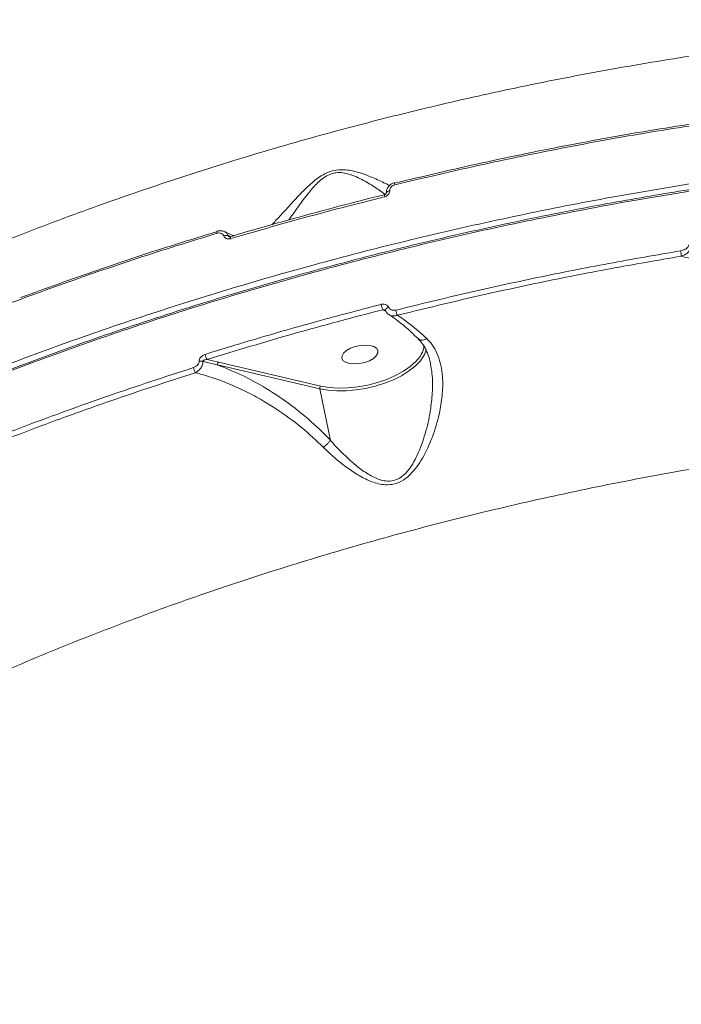
# Model space of a CAD drawing. Units: millimetres. Extents: x -149 to 12051, y -2225 to 8589.
# Drawn here: x 4395 to 4557, y 3422 to 3663 of the extents above; entities that cross this region are included whole.
import ezdxf

# ---------------------------------------------------------------- set-up
doc = ezdxf.new("R2010")
doc.units = ezdxf.units.MM
doc.layers.add('DiKom', color=7, linetype='Continuous')

msp = doc.modelspace()

# ---------------------------------------------------------------- linework, layer by layer
at = {"layer": 'DiKom', "color": 7, "linetype": 'Continuous', "lineweight": 15}
for p, q in [((4484.79, 3591.59), (4483.91, 3592.14)), ((4440.83, 3579.91), (4443.62, 3579.27)), ((4468.48, 3572.76), (4443.41, 3578.6)), ((4443.62, 3579.27), (4468.69, 3573.43)), ((4471.08, 3560.11), (4468.48, 3572.76))]:
    msp.add_line(p, q, dxfattribs=at)
at = {"layer": 'DiKom', "color": 7, "linetype": 'Continuous', "lineweight": 15, "flags": 128}
for points in [[(4485.6, 3621.29), (4485.4, 3621.26), (4485.23, 3621.21), (4485.07, 3621.14), (4484.94, 3621.07), (4484.85, 3620.98), (4484.79, 3620.89), (4484.77, 3620.79), (4484.77, 3620.78)], [(4486.75, 3623.26), (4486.76, 3623.26), (4486.78, 3623.23), (4486.81, 3623.17)], [(4446.63, 3609.55), (4446.6, 3609.7), (4446.58, 3609.84), (4446.58, 3609.95), (4446.59, 3610.02), (4446.6, 3610.06), (4446.62, 3610.07)], [(4485.31, 3592.75), (4485.1, 3592.64), (4484.91, 3592.51), (4484.75, 3592.37), (4484.64, 3592.23), (4484.57, 3592.09), (4484.57, 3591.96), (4484.58, 3591.91)], [(4476.97, 3578.84), (4478.22, 3578.94), (4479.47, 3579.21), (4480.62, 3579.64), (4481.59, 3580.2), (4482.29, 3580.83), (4482.66, 3581.49), (4482.68, 3582.12), (4482.35, 3582.68), (4481.69, 3583.11), (4480.75, 3583.39), (4479.61, 3583.48), (4478.36, 3583.39), (4477.11, 3583.11), (4475.96, 3582.68), (4474.99, 3582.12), (4474.29, 3581.49), (4473.92, 3580.83), (4473.89, 3580.2), (4474.23, 3579.64), (4474.89, 3579.21), (4475.83, 3578.94), (4476.97, 3578.84)], [(4468.69, 3573.43), (4470.74, 3573.08), (4472.97, 3572.93), (4475.34, 3572.97), (4477.77, 3573.22), (4480.21, 3573.65), (4482.61, 3574.27), (4484.91, 3575.05), (4487.04, 3575.99), (4488.96, 3577.04), (4490.63, 3578.2), (4492, 3579.42), (4493.03, 3580.69), (4493.35, 3581.21)], [(4492.83, 3579.28), (4491.74, 3578.2), (4490.24, 3577.04), (4488.48, 3575.95), (4486.5, 3574.97), (4484.35, 3574.12), (4482.06, 3573.41), (4479.7, 3572.85), (4477.31, 3572.47), (4474.94, 3572.27), (4472.64, 3572.25), (4470.47, 3572.41), (4468.48, 3572.76)]]:
    msp.add_lwpolyline(points, dxfattribs=at)
at = {"layer": 'DiKom', "color": 7, "linetype": 'Continuous', "lineweight": 15}
for centre, radius, start, end in [((4488.21, 3623.18), 1.46, 177.1341, 197.3949), ((4485.55, 3620.23), 1.23, 174.7008, 198.7522), ((4443.91, 3611.15), 0.697, 159.3935, 203.3798), ((4445.55, 3609.07), 1.3, 69.4873, 118.1518), ((4546.35, 3604.35), 10.76, 4.7885, 11.8556), ((4491.89, 3595.1), 8.51, 191.2115, 200.3166), ((4496.47, 3593.92), 9.53, 191.3458, 199.3267), ((4487.7, 3584.1), 7.04, 316.7593, 346.2111), ((4489.04, 3583.75), 5, 329.3796, 355.2229), ((4444.42, 3581.96), 4.14, 190.864, 209.7106), ((4441.52, 3578.73), 4.11, 191.0779, 209.6904), ((4439.24, 3577.51), 2.05, 73.9309, 99.709), ((4444.12, 3578.74), 0.728, 133.3708, 191.1324), ((4469.19, 3572.9), 0.728, 133.3784, 191.1341)]:
    msp.add_arc(centre, radius, start, end, dxfattribs=at)
for points, knots in [([(4210.42, 3487.68), (4212.22, 3489.97), (4216.92, 3495.98), (4225.76, 3505.6), (4236.8, 3516.53), (4248.79, 3527.18), (4261.61, 3537.54), (4275.21, 3547.58), (4289.8, 3557.46), (4305.36, 3567.15), (4321.88, 3576.6), (4338.98, 3585.6), (4356.61, 3594.15), (4374.66, 3602.22), (4393.45, 3609.95), (4412.92, 3617.3), (4433.03, 3624.23), (4453.35, 3630.6), (4473.8, 3636.39), (4494.3, 3641.61), (4515.19, 3646.34), (4536.4, 3650.54), (4557.86, 3654.2), (4579.12, 3657.22), (4600.11, 3659.62), (4620.78, 3661.42), (4641.44, 3662.63), (4662.01, 3663.24), (4682.43, 3663.23), (4700.85, 3662.63), (4717.37, 3661.65), (4727.09, 3660.74), (4731.95, 3660.29)], [0, 0, 0, 0, 0.021323, 0.055965, 0.090635, 0.125276, 0.158941, 0.192632, 0.226297, 0.260939, 0.29561, 0.330252, 0.363941, 0.397657, 0.431346, 0.466012, 0.500705, 0.535371, 0.569116, 0.602887, 0.636632, 0.671352, 0.706101, 0.740822, 0.774651, 0.808506, 0.842336, 0.877141, 0.911974, 0.946779, 0.973365, 1, 1, 1, 1]), ([(4486.81, 3623.17), (4493.95, 3624.86), (4508.24, 3628.25), (4529.95, 3632.65), (4551.81, 3636.58), (4566.45, 3638.71), (4573.76, 3639.78)], [0, 0, 0, 0, 0.248597, 0.497194, 0.748597, 1, 1, 1, 1]), ([(4573.97, 3639.39), (4566.72, 3638.33), (4552.21, 3636.22), (4530.39, 3632.31), (4508.55, 3627.89), (4494.06, 3624.46), (4486.82, 3622.75)], [0, 0, 0, 0, 0.248596, 0.497193, 0.748597, 1, 1, 1, 1]), ([(4151.88, 3380.03), (4152.52, 3382.36), (4154.22, 3388.63), (4158.04, 3398.93), (4163.63, 3410.9), (4170.53, 3423.01), (4178.73, 3435.22), (4188.26, 3447.48), (4198.89, 3459.53), (4210.58, 3471.33), (4223.22, 3482.85), (4237.04, 3494.28), (4252.02, 3505.57), (4268.15, 3516.68), (4285.08, 3527.36), (4302.72, 3537.59), (4320.98, 3547.36), (4340.16, 3556.82), (4360.24, 3565.92), (4381.15, 3574.62), (4402.21, 3582.64), (4423.29, 3589.99), (4444.3, 3596.68), (4465.83, 3602.91), (4487.85, 3608.65), (4510.28, 3613.86), (4532.94, 3618.5), (4555.76, 3622.54), (4578.68, 3625.96), (4601.77, 3628.77), (4624.96, 3630.92), (4648.16, 3632.41), (4670.86, 3633.18), (4693, 3633.27), (4714.53, 3632.69), (4735.79, 3631.44), (4756.71, 3629.5), (4777.18, 3626.83), (4795.63, 3623.76), (4806.96, 3621.34), (4811.97, 3620.27)], [0, 0, 0, 0, 0.015651, 0.042167, 0.068704, 0.09522, 0.122506, 0.149814, 0.1771, 0.203617, 0.230153, 0.256669, 0.283955, 0.311263, 0.33855, 0.365066, 0.391602, 0.418118, 0.445404, 0.472713, 0.499999, 0.52556, 0.55114, 0.576701, 0.602949, 0.629218, 0.655467, 0.681983, 0.708519, 0.735035, 0.762321, 0.78963, 0.816916, 0.843432, 0.869969, 0.896485, 0.923771, 0.951079, 0.978366, 1, 1, 1, 1]), ([(4684.31, 3631.49), (4679.99, 3631.46), (4668.35, 3631.39), (4649.11, 3630.71), (4626.58, 3629.3), (4603.63, 3627.21), (4580.32, 3624.42), (4556.74, 3620.93), (4533.39, 3616.81), (4510.35, 3612.09), (4487.7, 3606.81), (4465.06, 3600.89), (4442.51, 3594.32), (4420.13, 3587.11), (4398.42, 3579.41), (4377.43, 3571.26), (4357.21, 3562.72), (4337.43, 3553.64), (4318.18, 3544.02), (4299.53, 3533.9), (4282.11, 3523.61), (4265.92, 3513.22), (4250.92, 3502.78), (4236.69, 3491.99), (4223.29, 3480.88), (4210.79, 3469.47), (4199.3, 3457.86), (4188.89, 3446.09), (4179.58, 3434.17), (4171.37, 3422.09), (4164.33, 3409.86), (4158.48, 3397.53), (4154.13, 3385.39), (4151.7, 3377.22), (4151.07, 3373.18), (4151.04, 3373.04)], [0, 0, 0, 0, 0.018536, 0.049938, 0.081364, 0.112766, 0.14508, 0.177421, 0.209735, 0.241137, 0.272563, 0.303965, 0.336279, 0.36862, 0.400934, 0.432336, 0.463762, 0.495164, 0.527479, 0.559819, 0.592133, 0.622405, 0.652698, 0.682969, 0.714055, 0.745164, 0.776249, 0.807651, 0.839078, 0.87048, 0.902794, 0.935135, 0.967449, 0.998851, 1, 1, 1, 1]), ([(4199.71, 3458.07), (4199.88, 3458.26), (4203.42, 3462.28), (4211.36, 3470.02), (4223.56, 3481.27), (4236.89, 3492.32), (4251.13, 3503.16), (4266.26, 3513.72), (4282.44, 3524.12), (4299.7, 3534.31), (4318.04, 3544.27), (4337.16, 3553.84), (4356.99, 3562.98), (4377.43, 3571.64), (4398.43, 3579.8), (4419.95, 3587.43), (4441.95, 3594.53), (4464.37, 3601.08), (4487.09, 3607.05), (4510.01, 3612.41), (4531.6, 3616.85), (4551.8, 3620.47), (4570.55, 3623.41), (4589.29, 3625.92), (4608.19, 3628.02), (4627.21, 3629.69), (4646.3, 3630.9), (4665.22, 3631.67), (4677.64, 3631.78), (4683.84, 3631.83)], [0, 0, 0, 0, 0.001943, 0.0413, 0.080772, 0.120303, 0.159834, 0.199307, 0.238664, 0.279528, 0.32052, 0.361578, 0.402636, 0.443628, 0.484492, 0.525355, 0.566347, 0.607405, 0.648463, 0.689455, 0.730319, 0.76343, 0.796576, 0.829721, 0.862832, 0.897105, 0.931416, 0.965727, 1, 1, 1, 1]), ([(4456.68, 3612.98), (4457.32, 3613.63), (4458.68, 3615.04), (4461.14, 3617.78), (4463.76, 3620.62), (4466.09, 3622.92), (4468, 3624.46), (4469.73, 3625.55), (4471.93, 3626.39), (4474.16, 3626.53), (4476.07, 3626.28), (4478.52, 3625.67), (4481.45, 3624.57), (4484.05, 3623.34), (4485.22, 3622.75), (4485.57, 3622.57)], [0, 0, 0, 0, 0.1026872, 0.2200085, 0.3372847, 0.4243505, 0.4693102, 0.5140624, 0.5656651, 0.6254331, 0.6690686, 0.7128287, 0.8314366, 0.9503501, 1, 1, 1, 1]), ([(4484.51, 3620.37), (4484.07, 3620.7), (4482.89, 3621.55), (4480.43, 3623.19), (4477.82, 3624.58), (4475.63, 3625.4), (4474.12, 3625.75), (4472.82, 3625.78), (4471.55, 3625.56), (4470.74, 3625.26), (4469.64, 3624.67), (4468.59, 3623.9), (4466.99, 3622.33), (4465.05, 3619.97), (4462.89, 3617.01), (4461.56, 3615.11), (4460.9, 3614.18)], [0, 0, 0, 0, 0.080881, 0.213508, 0.345782, 0.392374, 0.438789, 0.48516, 0.499343, 0.541086, 0.551005, 0.597923, 0.645159, 0.740612, 0.872368, 1, 1, 1, 1]), ([(4485.6, 3621.29), (4485.6, 3621.26), (4485.6, 3621.07), (4485.52, 3620.74), (4485.25, 3620.33), (4484.86, 3620), (4484.54, 3619.89), (4484.38, 3619.83)], [0, 0, 0, 0, 0.053538, 0.289799, 0.526375, 0.763126, 1, 1, 1, 1]), ([(4486.76, 3623.25), (4486.71, 3623.24), (4486.37, 3623.18), (4485.78, 3622.86), (4485.15, 3622.22), (4484.79, 3621.48), (4484.81, 3620.99), (4484.81, 3620.79)], [0, 0, 0, 0, 0.04027, 0.297812, 0.560526, 0.825277, 1, 1, 1, 1]), ([(4486.82, 3622.75), (4486.66, 3622.69), (4486.33, 3622.58), (4485.94, 3622.26), (4485.68, 3621.85), (4485.59, 3621.51), (4485.6, 3621.32), (4485.6, 3621.29)], [0, 0, 0, 0, 0.236343, 0.47257, 0.70914, 0.945848, 1, 1, 1, 1]), ([(4484.32, 3620.34), (4483.83, 3620.22), (4479.6, 3619.19), (4471.69, 3617.13), (4460.6, 3614.12), (4452.24, 3611.75), (4447.61, 3610.36), (4446.62, 3610.06)], [0, 0, 0, 0, 0.038803, 0.332238, 0.626301, 0.920106, 1, 1, 1, 1]), ([(4484.38, 3619.83), (4483.73, 3619.67), (4480.51, 3618.87), (4472.57, 3616.84), (4460.59, 3613.62), (4451.29, 3610.91), (4446.63, 3609.55)], [0, 0, 0, 0, 0.050768, 0.253848, 0.626695, 1, 1, 1, 1]), ([(4484.77, 3620.79), (4484.77, 3620.76), (4484.77, 3620.72), (4484.72, 3620.6), (4484.62, 3620.49), (4484.48, 3620.4), (4484.37, 3620.36), (4484.32, 3620.34)], [0, 0, 0, 0, 0.257953, 0.466929, 0.64364, 0.826144, 1, 1, 1, 1]), ([(4395.11, 3595.1), (4401.39, 3597.38), (4413.96, 3601.95), (4430.14, 3607.27), (4440.01, 3610.29), (4443.36, 3611.32)], [0, 0, 0, 0, 0.3976942, 0.7953895, 1, 1, 1, 1]), ([(4445.19, 3611.19), (4445.11, 3611.24), (4444.82, 3611.45), (4444.17, 3611.52), (4443.57, 3611.52), (4443.29, 3611.39), (4443.26, 3611.38)], [0, 0, 0, 0, 0.139522, 0.542815, 0.960338, 1, 1, 1, 1]), ([(4447.4, 3610.29), (4447.15, 3610.38), (4446.45, 3610.61), (4445.66, 3611.03), (4445.16, 3611.29)], [0, 0, 0, 0, 0.362897, 1, 1, 1, 1]), ([(4443.27, 3610.87), (4439.91, 3609.84), (4430.09, 3606.84), (4414.01, 3601.53), (4395.16, 3594.8), (4376.61, 3587.66), (4364.58, 3582.57), (4358.57, 3580.02)], [0, 0, 0, 0, 0.114455, 0.334765, 0.555076, 0.777538, 1, 1, 1, 1]), ([(4444.94, 3610.21), (4444.87, 3610.34), (4444.74, 3610.59), (4444.38, 3610.84), (4443.94, 3610.96), (4443.55, 3610.94), (4443.33, 3610.89), (4443.27, 3610.87)], [0, 0, 0, 0, 0.225633, 0.451338, 0.680181, 0.917591, 1, 1, 1, 1]), ([(4446.63, 3609.55), (4446.57, 3609.53), (4446.35, 3609.47), (4445.95, 3609.46), (4445.5, 3609.58), (4445.13, 3609.84), (4445, 3610.09), (4444.94, 3610.21)], [0, 0, 0, 0, 0.08259, 0.321718, 0.551308, 0.775637, 1, 1, 1, 1]), ([(4445.19, 3611.2), (4445.35, 3611.1), (4445.71, 3610.88), (4445.9, 3610.5), (4446.01, 3610.29)], [0, 0, 0, 0, 0.446137, 1, 1, 1, 1]), ([(4446.01, 3610.29), (4446.03, 3610.25), (4446.05, 3610.2), (4446.12, 3610.13), (4446.16, 3610.11), (4446.2, 3610.09)], [0, 0, 0, 0, 0.494582, 0.570269, 1, 1, 1, 1]), ([(4446.01, 3610.29), (4446.05, 3610.26), (4446.19, 3610.18), (4446.32, 3610.1), (4446.41, 3610.04)], [0, 0, 0, 0, 0.32919, 1, 1, 1, 1]), ([(4446.61, 3610.07), (4446.58, 3610.06), (4446.48, 3610.03), (4446.33, 3610.03), (4446.23, 3610.06), (4446.2, 3610.08), (4446.2, 3610.09)], [0, 0, 0, 0, 0.186174, 0.508759, 0.826217, 1, 1, 1, 1]), ([(4487.13, 3592.04), (4492.87, 3593.45), (4504.35, 3596.27), (4521.75, 3600.05), (4539.27, 3603.54), (4551.01, 3605.56), (4556.88, 3606.56)], [0, 0, 0, 0, 0.249098, 0.498194, 0.749097, 1, 1, 1, 1]), ([(4556.88, 3606.56), (4557.28, 3606.66), (4557.88, 3606.81), (4558.5, 3607.23), (4558.79, 3607.57), (4558.89, 3607.84), (4558.9, 3607.97), (4558.9, 3608)], [0, 0, 0, 0, 0.445617, 0.662333, 0.8365, 0.96572, 1, 1, 1, 1]), ([(4559.53, 3607.89), (4559.53, 3607.84), (4559.52, 3607.62), (4559.42, 3607.18), (4559.09, 3606.57), (4558.44, 3605.9), (4557.71, 3605.47), (4557.2, 3605.3), (4557.07, 3605.25)], [0, 0, 0, 0, 0.039846, 0.186508, 0.371502, 0.585525, 0.894881, 1, 1, 1, 1]), ([(4557.07, 3605.25), (4551.26, 3604.25), (4539.63, 3602.26), (4522.19, 3598.79), (4504.78, 3595.01), (4493.25, 3592.18), (4487.48, 3590.76)], [0, 0, 0, 0, 0.249097, 0.498195, 0.749098, 1, 1, 1, 1]), ([(4607.7, 3578.1), (4607.52, 3578.27), (4605.75, 3579.99), (4602.23, 3583.07), (4597.02, 3587.02), (4591.67, 3590.57), (4585.09, 3594.44), (4577.27, 3598.39), (4568.27, 3602.04), (4561.53, 3604.16), (4557.83, 3605.07), (4557.07, 3605.25)], [0, 0, 0, 0, 0.011518, 0.116998, 0.22298, 0.32924, 0.435102, 0.608326, 0.782004, 0.955282, 1, 1, 1, 1]), ([(4440.36, 3581.18), (4440.98, 3581.38), (4444.11, 3582.36), (4452.8, 3585), (4466.53, 3588.99), (4477.87, 3591.96), (4483.54, 3593.44)], [0, 0, 0, 0, 0.044143, 0.220721, 0.610016, 1, 1, 1, 1]), ([(4483.91, 3592.14), (4476.66, 3590.24), (4462.15, 3586.43), (4447.94, 3582.09), (4440.83, 3579.91)], [0, 0, 0, 0, 0.499272, 1, 1, 1, 1]), ([(4483.54, 3593.44), (4483.59, 3593.45), (4483.82, 3593.51), (4484.23, 3593.51), (4484.71, 3593.38), (4485.1, 3593.13), (4485.24, 3592.88), (4485.31, 3592.75)], [0, 0, 0, 0, 0.073335, 0.322521, 0.555047, 0.777372, 1, 1, 1, 1]), ([(4484.5, 3591.98), (4484.48, 3592), (4484.4, 3592.05), (4484.22, 3592.11), (4484.04, 3592.14), (4483.93, 3592.14), (4483.91, 3592.14)], [0, 0, 0, 0, 0.10396, 0.465391, 0.877213, 1, 1, 1, 1]), ([(4484.5, 3591.99), (4484.52, 3591.97), (4484.57, 3591.94), (4484.58, 3591.92), (4484.58, 3591.91), (4484.58, 3591.91)], [0, 0, 0, 0, 0.336741, 0.9805137, 1, 1, 1, 1]), ([(4485.31, 3592.75), (4485.39, 3592.62), (4485.53, 3592.37), (4485.93, 3592.11), (4486.42, 3591.97), (4486.84, 3591.98), (4487.07, 3592.03), (4487.13, 3592.04)], [0, 0, 0, 0, 0.221117, 0.441872, 0.674537, 0.925141, 1, 1, 1, 1]), ([(4484.59, 3591.92), (4484.6, 3591.88), (4484.69, 3591.6), (4484.97, 3591.24), (4485.31, 3591.04), (4485.43, 3590.97)], [0, 0, 0, 0, 0.074388, 0.686822, 1, 1, 1, 1]), ([(4485.42, 3590.91), (4485.83, 3590.65), (4486.9, 3589.96), (4488.7, 3588.56), (4490.7, 3586.85), (4492.01, 3585.56), (4492.62, 3584.96)], [0, 0, 0, 0, 0.17889, 0.466332, 0.75423, 1, 1, 1, 1]), ([(4487.48, 3590.76), (4487.39, 3590.74), (4487.03, 3590.63), (4486.4, 3590.59), (4485.78, 3590.7), (4485.52, 3590.9), (4485.45, 3590.96)], [0, 0, 0, 0, 0.115619, 0.502962, 0.866144, 1, 1, 1, 1]), ([(4487.48, 3590.76), (4488.56, 3590.05), (4490.92, 3588.48), (4493.35, 3586.27), (4494.67, 3585.07)], [0, 0, 0, 0, 0.457451, 1, 1, 1, 1]), ([(4494.67, 3585.07), (4494.74, 3585), (4495.36, 3584.39), (4496.38, 3583.09), (4497.48, 3580.93), (4498.2, 3578.48), (4498.64, 3575.35), (4498.59, 3571.57), (4497.87, 3566.81), (4496.43, 3561.63), (4494.53, 3557.26), (4492.66, 3554.14), (4491.03, 3552.05), (4489.1, 3550.32), (4486.79, 3549.3), (4484.12, 3549.1), (4481.17, 3549.88), (4478.1, 3551.39), (4475.11, 3553.39), (4472.16, 3555.7), (4470.3, 3557.47), (4469.37, 3558.36)], [0, 0, 0, 0, 0.005628, 0.050811, 0.096013, 0.143869, 0.191763, 0.263313, 0.334976, 0.42709, 0.519181, 0.559018, 0.598782, 0.643818, 0.679926, 0.716069, 0.769121, 0.823719, 0.878453, 0.939229, 1, 1, 1, 1]), ([(4492.58, 3584.95), (4492.83, 3584.7), (4493.47, 3584.05), (4494.29, 3582.74), (4495.04, 3581.03), (4495.46, 3579.73), (4495.58, 3578.96), (4495.59, 3578.89)], [0, 0, 0, 0, 0.161187, 0.425999, 0.697293, 0.972401, 1, 1, 1, 1]), ([(4494.67, 3585.07), (4494.63, 3585.05), (4494.39, 3584.91), (4493.92, 3584.71), (4493.3, 3584.65), (4492.84, 3584.74), (4492.68, 3584.94), (4492.64, 3584.99)], [0, 0, 0, 0, 0.0461471, 0.2960168, 0.5832424, 0.8704617, 1, 1, 1, 1]), ([(4438.89, 3579.53), (4438.91, 3579.69), (4438.94, 3580.01), (4439.23, 3580.47), (4439.67, 3580.88), (4440.09, 3581.1), (4440.33, 3581.17), (4440.36, 3581.18)], [0, 0, 0, 0, 0.2148, 0.425937, 0.681711, 0.964145, 1, 1, 1, 1]), ([(4440.83, 3579.91), (4440.67, 3579.9), (4440.41, 3579.87), (4440.09, 3579.77), (4439.91, 3579.66), (4439.83, 3579.56), (4439.81, 3579.51), (4439.81, 3579.48)], [0, 0, 0, 0, 0.375584, 0.651713, 0.844441, 0.934948, 1, 1, 1, 1]), ([(4357.66, 3547.73), (4363.99, 3550.48), (4376.66, 3556), (4396.41, 3563.75), (4416.65, 3571.14), (4430.54, 3575.67), (4437.48, 3577.94)], [0, 0, 0, 0, 0.248594, 0.49719, 0.748595, 1, 1, 1, 1]), ([(4437.48, 3577.94), (4437.72, 3578.04), (4438.13, 3578.21), (4438.58, 3578.64), (4438.85, 3579.08), (4438.88, 3579.38), (4438.89, 3579.53)], [0, 0, 0, 0, 0.32924, 0.579804, 0.788607, 1, 1, 1, 1]), ([(4439.81, 3579.48), (4439.79, 3579.23), (4439.77, 3578.74), (4439.42, 3577.97), (4438.87, 3577.27), (4438.32, 3576.87), (4438, 3576.72), (4437.95, 3576.69)], [0, 0, 0, 0, 0.223403, 0.437662, 0.684972, 0.948847, 1, 1, 1, 1]), ([(4443.41, 3578.6), (4443.15, 3578.67), (4441.95, 3578.97), (4440.75, 3579.26), (4439.81, 3579.48)], [0, 0, 0, 0, 0.217466, 1, 1, 1, 1]), ([(4443.41, 3578.6), (4445.38, 3577.82), (4449.35, 3576.24), (4455.48, 3572.87), (4461.69, 3568.66), (4466.97, 3564.28), (4469.98, 3561.22), (4471.08, 3560.11)], [0, 0, 0, 0, 0.206185, 0.415425, 0.640107, 0.869599, 1, 1, 1, 1]), ([(4471.08, 3560.1), (4471.08, 3560.1), (4471.9, 3559.15), (4473.61, 3557.31), (4476.24, 3554.85), (4478.91, 3552.68), (4481.62, 3551.01), (4484.23, 3550.05), (4486.61, 3550.13), (4488.63, 3551.11), (4490.25, 3552.81), (4491.57, 3554.87), (4493.1, 3558.02), (4494.6, 3562.37), (4495.67, 3567.54), (4496.14, 3572.27), (4496.1, 3575.97), (4495.73, 3578.1), (4495.59, 3578.89)], [0, 0, 0, 0, 0.000097, 0.0731477, 0.1461999, 0.210571, 0.2747593, 0.3341316, 0.3729433, 0.4116414, 0.4617129, 0.5079757, 0.5543399, 0.6649618, 0.7756273, 0.8620232, 0.9482969, 1, 1, 1, 1]), ([(4437.95, 3576.69), (4431.09, 3574.46), (4417.39, 3569.99), (4397.27, 3562.65), (4377.48, 3554.89), (4364.7, 3549.33), (4358.31, 3546.55)], [0, 0, 0, 0, 0.248595, 0.497191, 0.748597, 1, 1, 1, 1]), ([(4469.37, 3558.36), (4468.3, 3559.39), (4465.38, 3562.21), (4460.2, 3566.27), (4454.74, 3569.78), (4449.97, 3572.3), (4445.98, 3574.09), (4441.95, 3575.6), (4439.28, 3576.33), (4437.95, 3576.69)], [0, 0, 0, 0, 0.112802, 0.307376, 0.506234, 0.628029, 0.749829, 0.874915, 1, 1, 1, 1]), ([(4624.11, 3561.42), (4617.23, 3560.78), (4603.45, 3559.48), (4582.64, 3556.79), (4561.61, 3553.52), (4540.41, 3549.61), (4519.1, 3545.07), (4498.17, 3540), (4477.67, 3534.43), (4457.66, 3528.39), (4437.8, 3521.8), (4418.18, 3514.64), (4398.88, 3506.93), (4380.3, 3498.84), (4362.51, 3490.4), (4345.52, 3481.66), (4329.07, 3472.48), (4313.23, 3462.86), (4298.08, 3452.83), (4283.95, 3442.61), (4270.85, 3432.24), (4258.79, 3421.75), (4247.59, 3410.98), (4237.31, 3399.96), (4228.02, 3388.71), (4219.92, 3377.48), (4213, 3366.3), (4207.24, 3355.2), (4202.55, 3344.02), (4199, 3332.79), (4196.63, 3321.55), (4195.58, 3311.32), (4195.47, 3302.07), (4196.01, 3296.57), (4196.28, 3293.82)], [0, 0, 0, 0, 0.031178, 0.062381, 0.093559, 0.125644, 0.157755, 0.18984, 0.22102, 0.252224, 0.283405, 0.31549, 0.347601, 0.379686, 0.410889, 0.442116, 0.473319, 0.505426, 0.537559, 0.569665, 0.60092, 0.632198, 0.663452, 0.69561, 0.727794, 0.759952, 0.791284, 0.82264, 0.853973, 0.886209, 0.918471, 0.950707, 0.975331, 1, 1, 1, 1]), ([(4469.37, 3558.36), (4469.41, 3558.39), (4469.65, 3558.62), (4470.11, 3559.05), (4470.68, 3559.64), (4470.94, 3559.95), (4471.08, 3560.1)], [0, 0, 0, 0, 0.054487, 0.376725, 0.688351, 1, 1, 1, 1]), ([(4471.08, 3560.11), (4471.08, 3560.11), (4471.08, 3560.1), (4471.08, 3560.1), (4471.08, 3560.1), (4471.08, 3560.1)], [0, 0, 0, 0, 0.453704, 0.812263, 1, 1, 1, 1])]:
    msp.add_open_spline(points, degree=3, knots=knots, dxfattribs=at)

doc.saveas('drawing.dxf')
